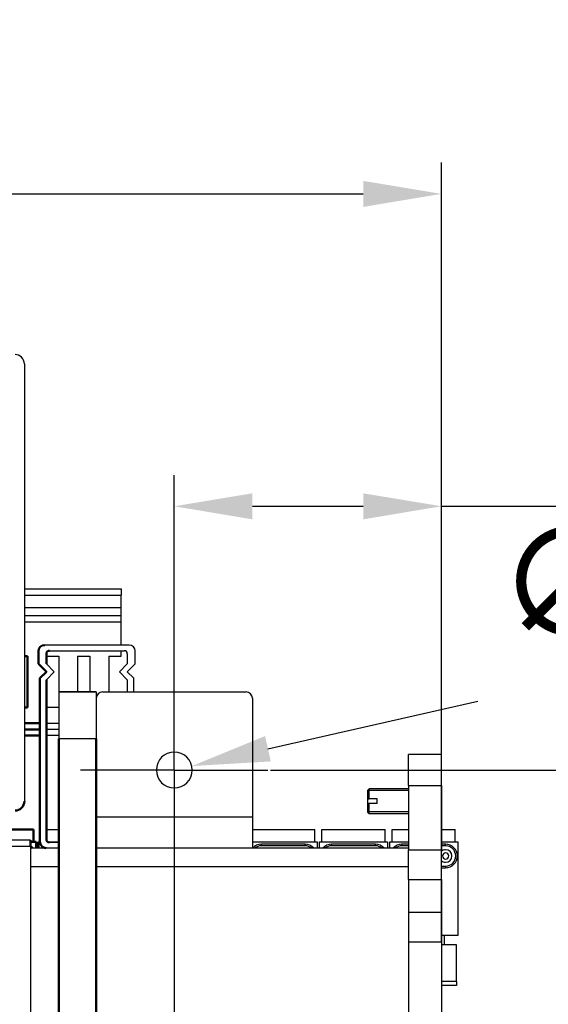
# Model space of a CAD drawing. Units: millimetres. Extents: x -2422 to 476, y -9 to 1613.
# Drawn here: x -701 to -532, y 276 to 591 of the extents above; entities that cross this region are included whole.
import ezdxf

# ---------------------------------------------------------------- set-up
doc = ezdxf.new("R2010")
doc.units = ezdxf.units.MM
doc.header["$LTSCALE"] = 5
doc.header["$PDMODE"] = 3
doc.header["$PDSIZE"] = 0.3125
doc.linetypes.add('AM_ISO08W050', pattern=[18, 12, -1.5, 3, -1.5])
doc.linetypes.add('AM_ISO08W050x2', pattern=[9, 6, -0.75, 1.5, -0.75])
doc.layers.get('0').update_dxf_attribs({"linetype": 'CONTINUOUS'})
doc.layers.get('Defpoints').update_dxf_attribs({"linetype": 'CONTINUOUS'})
doc.layers.add('02_ACHSEN', color=7, linetype='CONTINUOUS')
for name, color, linetype, lineweight in [('AM_0 ( Kontur 0.5 )', 7, 'CONTINUOUS', 50), ('AM_5 ( Bemassung)', 3, 'CONTINUOUS', 25), ('AM_7 (Mittellinie)', 4, 'AM_ISO08W050', 25)]:
    doc.layers.add(name, color=color, linetype=linetype, lineweight=lineweight)
doc.styles.get("Standard").update_dxf_attribs({"font": 'times.ttf'})
doc.dimstyles.new('BENUTZERDEFINIERTE NORM$0', dxfattribs={"dimtxt": 3.5, "dimasz": 2.5, "dimexe": 1, "dimexo": 0, "dimgap": 1.5, "dimtad": 1, "dimdsep": 46, "dimtxsty": 'STANDARD', "dimcen": 0, "dimclrd": 256, "dimclre": 256, "dimclrt": 6, "dimadec": 0, "dimazin": 2, "dimtp": 0.1, "dimtm": 0.1, "dimtfac": 0.71, "dimtmove": 0, "dimatfit": 3, "dimfxl": 1, "dimlwd": -1, "dimlwe": -1, "dimarcsym": 0})
doc.dimstyles.new('BENUTZERDEFINIERTE NORM$3', dxfattribs={"dimtxt": 3.5, "dimasz": 2.5, "dimexe": 1, "dimexo": 0, "dimgap": 1.5, "dimtad": 1, "dimtoh": 1, "dimdsep": 46, "dimtxsty": 'STANDARD', "dimcen": 0, "dimclrd": 256, "dimclre": 256, "dimclrt": 6, "dimadec": 0, "dimazin": 2, "dimtp": 0.1, "dimtm": 0.1, "dimtfac": 0.71, "dimtofl": 0, "dimtmove": 0, "dimatfit": 0, "dimfxl": 1, "dimlwd": -1, "dimlwe": -1, "dimarcsym": 0})

# ---------------------------------------------------------------- blocks, each defined once
blk = doc.blocks.new('*D21')
at = {"layer": 'AM_5 ( Bemassung)', "transparency": 16777216}
for p, q in [((-1920.38, 350.88), (-1920.38, -8.52)), ((-651.38, 350.88), (-651.38, -8.52)), ((-676.38, 1.48), (-1895.38, 1.48))]:
    blk.add_line(p, q, dxfattribs=at)
for points in [[(-1895.38, 5.65), (-1895.38, -2.68), (-1920.38, 1.48)], [(-676.38, 5.65), (-676.38, -2.68), (-651.38, 1.48)]]:
    blk.add_solid(points, dxfattribs=at)
at = {"layer": 'Defpoints', "color": 0, "transparency": 16777216}
for p in [(-1920.38, 350.88), (-651.38, 350.88), (-1920.38, 1.48)]:
    blk.add_point(p, dxfattribs=at)
at = {"layer": 'AM_5 ( Bemassung)', "color": 6, "transparency": 16777216, "insert": (-1259.37, 34.34), "char_height": 35, "attachment_point": 5}
blk.add_mtext('1269', dxfattribs=at)
blk = doc.blocks.new('*D23')
at = {"layer": 'AM_5 ( Bemassung)', "transparency": 16777216}
for p, q in [((-620.63, 350.88), (-418.27, 350.88)), ((-428.27, 325.88), (-428.27, 225.88)), ((-651.38, 200.88), (-418.27, 200.88))]:
    blk.add_line(p, q, dxfattribs=at)
for points in [[(-432.43, 325.88), (-424.1, 325.88), (-428.27, 350.88)], [(-432.43, 225.88), (-424.1, 225.88), (-428.27, 200.88)]]:
    blk.add_solid(points, dxfattribs=at)
at = {"layer": 'Defpoints', "color": 0, "transparency": 16777216}
for p in [(-620.63, 350.88), (-651.38, 200.88), (-428.27, 200.88)]:
    blk.add_point(p, dxfattribs=at)
at = {"layer": 'AM_5 ( Bemassung)', "color": 6, "transparency": 16777216, "insert": (-461.07, 282.09), "char_height": 35, "attachment_point": 5, "rotation": 90}
blk.add_mtext('150', dxfattribs=at)
blk = doc.blocks.new('*D24')
at = {"layer": 'AM_5 ( Bemassung)', "transparency": 16777216}
for p, q in [((-2005.88, 295.88), (-2005.88, 545.3)), ((-565.88, 295.88), (-565.88, 545.3)), ((-1980.88, 535.3), (-590.88, 535.3))]:
    blk.add_line(p, q, dxfattribs=at)
for points in [[(-1980.88, 539.46), (-1980.88, 531.13), (-2005.88, 535.3)], [(-590.88, 539.46), (-590.88, 531.13), (-565.88, 535.3)]]:
    blk.add_solid(points, dxfattribs=at)
at = {"layer": 'Defpoints', "color": 0, "transparency": 16777216}
for p in [(-565.88, 535.3), (-2005.88, 295.88), (-565.88, 295.88)]:
    blk.add_point(p, dxfattribs=at)
at = {"layer": 'AM_5 ( Bemassung)', "color": 6, "transparency": 16777216, "insert": (-1285.88, 568.1), "char_height": 35, "attachment_point": 5}
blk.add_mtext('1440', dxfattribs=at)
blk = doc.blocks.new('*D33')
at = {"layer": 'AM_5 ( Bemassung)', "transparency": 16777216}
for p, q in [((-651.38, 350.88), (-651.38, 445.3)), ((-565.88, 355.88), (-565.88, 445.3)), ((-626.38, 435.3), (-590.88, 435.3)), ((-565.88, 435.3), (-426.98, 435.3))]:
    blk.add_line(p, q, dxfattribs=at)
for points in [[(-626.38, 439.46), (-626.38, 431.13), (-651.38, 435.3)], [(-590.88, 439.46), (-590.88, 431.13), (-565.88, 435.3)]]:
    blk.add_solid(points, dxfattribs=at)
at = {"layer": 'Defpoints', "color": 0, "transparency": 16777216}
for p in [(-565.88, 435.3), (-565.88, 355.88), (-651.38, 350.88)]:
    blk.add_point(p, dxfattribs=at)
at = {"layer": 'AM_5 ( Bemassung)', "color": 6, "transparency": 16777216, "insert": (-483.93, 468.15), "char_height": 35, "attachment_point": 5}
blk.add_mtext('85.5', dxfattribs=at)
blk = doc.blocks.new('*D36')
at = {"layer": 'AM_5 ( Bemassung)', "transparency": 16777216}
blk.add_line((-621.4, 357.69), (-554.16, 372.97), dxfattribs=at)
blk.add_solid([(-622.32, 361.75), (-620.48, 353.63), (-645.78, 352.15)], dxfattribs=at)
at = {"layer": 'Defpoints', "color": 0, "transparency": 16777216}
for p in [(-645.78, 352.15), (-656.99, 349.6)]:
    blk.add_point(p, dxfattribs=at)
at = {"layer": 'AM_5 ( Bemassung)', "color": 6, "transparency": 16777216, "insert": (-477.9, 406.23), "char_height": 35, "attachment_point": 5}
blk.add_mtext('∅11.5', dxfattribs=at)

msp = doc.modelspace()

# ---------------------------------------------------------------- linework, layer by layer
at = {"color": 7, "linetype": 'Continuous'}
for p, q in [((-699.38479, 480.87788), (-699.38479, 340.87788)), ((-699.38479, 408.87788), (-668.38479, 408.87788)), ((-699.38479, 408.87788), (-668.38479, 408.87788)), ((-668.38479, 408.87788), (-668.38479, 406.87788)), ((-668.38479, 402.87788), (-668.38479, 406.87788)), ((-699.38479, 402.87788), (-668.38479, 402.87788)), ((-699.38479, 400.3323), (-668.38479, 400.3323)), ((-668.38479, 400.3323), (-668.38479, 402.87788)), ((-668.38479, 398.28671), (-668.38479, 400.3323)), ((-699.38479, 398.28671), (-668.38479, 398.28671)), ((-668.38479, 390.87788), (-668.38479, 398.28671)), ((-665.88479, 390.87788), (-692.88479, 390.87788)), ((-691.33921, 389.07788), (-667.43038, 389.07788)), ((-668.38479, 387.37788), (-668.38479, 389.07788)), ((-666.43038, 388.07788), (-666.43038, 384.87788)), ((-663.88479, 384.87788), (-663.88479, 388.87788)), ((-692.33921, 387.37788), (-688.38479, 387.37788)), ((-692.33921, 384.87788), (-689.79363, 382.3323)), ((-688.38479, 387.37788), (-688.38479, 375.87788)), ((-682.38479, 387.37788), (-678.38479, 387.37788)), ((-682.38479, 387.37788), (-682.38479, 375.87788)), ((-678.38479, 387.37788), (-678.38479, 375.87788)), ((-672.38479, 387.37788), (-668.38479, 387.37788)), ((-672.38479, 387.37788), (-672.38479, 375.87788)), ((-666.43038, 384.87788), (-668.97596, 382.3323)), ((-666.43038, 382.3323), (-663.88479, 384.87788)), ((-689.79363, 382.3323), (-692.33921, 379.78671)), ((-668.97596, 382.3323), (-666.43038, 379.78671)), ((-664.38479, 380.28671), (-666.43038, 382.3323)), ((-666.43038, 379.78671), (-666.43038, 375.87788)), ((-664.38479, 375.87788), (-664.38479, 380.28671)), ((-674.38479, 375.87788), (-628.38479, 375.87788)), ((-626.38479, 373.87788), (-626.38479, 335.87788)), ((-688.38479, 370.87788), (-692.33921, 370.87788)), ((-565.88479, 355.87788), (-576.38479, 355.87788)), ((-565.88479, 346.87788), (-565.88479, 355.87788)), ((-565.88479, 345.97788), (-565.88479, 346.87788)), ((-589.38479, 344.47788), (-588.98479, 344.87788)), ((-589.38479, 344.30889), (-589.38479, 344.47773)), ((-589.38479, 344.27788), (-589.38479, 344.30889)), ((-589.38479, 341.72788), (-589.38479, 344.27788)), ((-576.38479, 344.87788), (-588.98479, 344.87788)), ((-565.88479, 345.87788), (-565.88479, 345.97788)), ((-565.88479, 345.87788), (-565.88479, 325.35874)), ((-589.38479, 341.72788), (-589.28479, 341.62788)), ((-589.28479, 341.62788), (-588.98479, 341.62788)), ((-586.38479, 341.62788), (-588.98479, 341.62788)), ((-586.38479, 340.12788), (-586.38479, 341.62788)), ((-589.28479, 340.12788), (-589.38479, 340.02788)), ((-589.38479, 337.47788), (-589.38479, 340.02788)), ((-589.38479, 337.44688), (-589.38479, 337.47788)), ((-589.38479, 337.27803), (-589.38479, 337.44688)), ((-589.38479, 337.27788), (-588.98479, 336.87788)), ((-588.98479, 340.12788), (-589.28479, 340.12788)), ((-586.38479, 340.12788), (-588.98479, 340.12788)), ((-576.38479, 336.87788), (-588.98479, 336.87788)), ((-697.38479, 328.37788), (-1883.38479, 328.37788)), ((-691.91922, 327.86788), (-688.38479, 327.86788)), ((-626.38479, 327.86788), (-605.60979, 327.86788)), ((-605.60979, 327.86788), (-605.60979, 325.87788)), ((-604.90979, 325.87788), (-604.90979, 327.86788)), ((-604.90979, 327.86788), (-583.10979, 327.86788)), ((-583.10979, 327.86788), (-583.10979, 325.87788)), ((-582.40979, 325.87788), (-582.40979, 327.86788)), ((-582.40979, 327.86788), (-576.38479, 327.86788)), ((-565.88479, 327.86788), (-560.60979, 327.86788)), ((-560.60979, 327.86788), (-560.60979, 297.86788)), ((-697.38479, 326.37788), (-697.38479, 225.37788)), ((-688.38479, 327.67788), (-691.33921, 327.67788)), ((-609.50979, 327.11788), (-623.50979, 327.11788)), ((-609.50979, 326.61788), (-623.50979, 326.61788)), ((-587.00979, 327.11788), (-601.00979, 327.11788)), ((-587.00979, 326.61788), (-601.00979, 326.61788)), ((-576.38479, 327.11788), (-578.50979, 327.11788)), ((-576.38479, 326.61788), (-578.50979, 326.61788)), ((-564.50979, 327.11788), (-565.88479, 327.11788)), ((-564.50979, 326.61788), (-565.88479, 326.61788)), ((-565.88479, 315.87788), (-565.88479, 325.35874)), ((-565.88479, 320.11788), (-564.50979, 320.11788)), ((-565.88479, 319.61788), (-564.50979, 319.61788)), ((-565.88479, 315.87788), (-565.88479, 305.35874)), ((-565.88479, 305.35874), (-565.88479, 295.87788)), ((-560.60979, 297.86788), (-565.88479, 297.86788)), ((-565.88479, 295.87788), (-565.88479, 255.87788)), ((-561.00979, 294.87788), (-565.88479, 294.87788)), ((-561.00979, 283.17788), (-561.00979, 294.87788)), ((-561.00979, 283.17788), (-565.88479, 283.17788)), ((-561.00979, 281.87788), (-565.88479, 281.87788)), ((-561.00979, 283.17788), (-561.00979, 281.87788))]:
    msp.add_line(p, q, dxfattribs=at)
at = {"color": 9, "linetype": 'Continuous'}
for p, q in [((-699.38479, 406.87788), (-668.38479, 406.87788)), ((-692.33921, 365.87788), (-688.38479, 365.87788)), ((-576.38479, 345.87788), (-565.88479, 345.87788)), ((-697.38479, 326.37788), (-1883.38479, 326.37788)), ((-623.50979, 326.61788), (-623.50979, 327.11788)), ((-609.50979, 326.61788), (-609.50979, 327.11788)), ((-601.00979, 326.61788), (-601.00979, 327.11788)), ((-587.00979, 326.61788), (-587.00979, 327.11788)), ((-578.50979, 326.61788), (-578.50979, 327.11788)), ((-576.38479, 325.35874), (-565.88479, 325.35874)), ((-564.50979, 326.61788), (-564.50979, 327.11788)), ((-564.50979, 320.11788), (-564.50979, 319.61788)), ((-576.38479, 315.87788), (-565.88479, 315.87788)), ((-576.38479, 305.35874), (-565.88479, 305.35874)), ((-576.38479, 295.87788), (-565.88479, 295.87788))]:
    msp.add_line(p, q, dxfattribs=at)
at = {"color": 2, "linetype": 'Continuous'}
for p, q in [((-576.38479, 344.27788), (-589.38479, 344.27788)), ((-576.38479, 344.27788), (-589.38479, 344.27788)), ((-576.38479, 337.47788), (-589.38479, 337.47788)), ((-576.38479, 337.47788), (-589.38479, 337.47788))]:
    msp.add_line(p, q, dxfattribs=at)
at = {"color": 7, "linetype": 'Continuous'}
for points in [[(-588.98479, 341.62788), (-588.98479, 342.38411), (-588.98479, 343.0818), (-588.98479, 343.69384), (-588.98479, 344.19644), (-588.98479, 344.57006), (-588.98479, 344.80018), (-588.98479, 344.87788)], [(-589.38479, 340.0277), (-589.38479, 340.30614), (-589.38479, 340.5886), (-589.38479, 340.87309), (-589.38479, 341.15761), (-589.38479, 341.44017), (-589.38479, 341.72807)], [(-588.98479, 336.87788), (-588.98479, 336.95559), (-588.98479, 337.18571), (-588.98479, 337.55932), (-588.98479, 338.06193), (-588.98479, 338.67396), (-588.98479, 339.37165), (-588.98479, 340.12788)]]:
    msp.add_lwpolyline(points, dxfattribs=at)
for centre, radius, start, end in [((-702.38479, 480.87788), 3, 0, 90), ((-665.88479, 388.87788), 2, 0, 90), ((-667.43038, 388.07788), 1, 0, 90), ((-674.38479, 373.87788), 2, 90, 180), ((-628.38479, 373.87788), 2, 0, 90), ((-623.50979, 323.36788), 3.75, 90, 137.8508326), ((-623.50979, 323.36788), 3.24999, 90, 129.3889477), ((-609.50979, 323.36788), 3.75, 42.1495519, 90), ((-609.50979, 323.36788), 3.24999, 50.6117488, 90), ((-601.00979, 323.36788), 3.75, 90, 137.8508326), ((-601.00979, 323.36788), 3.24999, 90, 129.3889477), ((-587.00979, 323.36788), 3.75, 42.1495519, 90), ((-587.00979, 323.36788), 3.24999, 50.6117488, 90), ((-578.50979, 323.36788), 3.75, 90, 137.8508326), ((-578.50979, 323.36788), 3.24999, 90, 129.3889477), ((-564.50979, 323.36788), 3.75, 270, 90), ((-564.50979, 323.36788), 3.24999, 270, 90)]:
    msp.add_arc(centre, radius, start, end, dxfattribs=at)
at = {"color": 9, "linetype": 'Continuous'}
for start, end in [(90, 133.5507911), (270, 90), (226.4490408, 270)]:
    msp.add_arc((-564.50979, 323.36788), 2, start, end, dxfattribs=at)
at = {"layer": '02_ACHSEN', "color": 7, "linetype": 'Continuous'}
for p, q in [((-676.38479, 375.87788), (-688.38479, 375.87788)), ((-688.38479, 375.87788), (-676.38479, 375.87788)), ((-688.38479, 375.87788), (-688.38479, 360.87788)), ((-676.38479, 375.87788), (-676.38479, 360.87788)), ((-688.38479, 363.87788), (-692.33921, 363.87788)), ((-688.38479, 361.87788), (-692.33921, 361.87788)), ((-576.38479, 346.87788), (-576.38479, 355.87788)), ((-576.38479, 345.87788), (-576.38479, 346.87788)), ((-576.38479, 344.87788), (-588.98479, 344.87788)), ((-576.38479, 345.87788), (-576.38479, 325.35874)), ((-626.38479, 335.87788), (-626.38479, 330.87788)), ((-692.33921, 331.86788), (-688.38479, 331.86788)), ((-626.38479, 331.86788), (-606.40979, 331.86788)), ((-606.40979, 327.86788), (-606.40979, 331.86788)), ((-606.40979, 327.86788), (-606.40979, 331.86788)), ((-604.10979, 327.86788), (-604.10979, 331.86788)), ((-604.10979, 327.86788), (-604.10979, 331.86788)), ((-604.10979, 331.86788), (-583.90979, 331.86788)), ((-583.90979, 327.86788), (-583.90979, 331.86788)), ((-583.90979, 327.86788), (-583.90979, 331.86788)), ((-581.60979, 327.86788), (-581.60979, 331.86788)), ((-581.60979, 327.86788), (-581.60979, 331.86788)), ((-581.60979, 331.86788), (-576.38479, 331.86788)), ((-565.88479, 331.86788), (-561.40979, 331.86788)), ((-561.40979, 327.86788), (-561.40979, 331.86788)), ((-561.40979, 327.86788), (-561.40979, 331.86788)), ((-626.38479, 330.87788), (-626.38479, 325.87788)), ((-688.38479, 325.87788), (-697.38479, 325.87788)), ((-626.38479, 325.87788), (-676.38479, 325.87788)), ((-576.38479, 325.87788), (-626.38479, 325.87788)), ((-576.38479, 315.87788), (-576.38479, 325.35874)), ((-576.38479, 315.87788), (-576.38479, 305.35874)), ((-576.38479, 305.35874), (-576.38479, 295.87788)), ((-565.00979, 297.86788), (-565.00979, 294.87788)), ((-576.38479, 295.87788), (-576.38479, 255.87788))]:
    msp.add_line(p, q, dxfattribs=at)
at = {"layer": '02_ACHSEN', "color": 9, "linetype": 'Continuous'}
for p, q in [((-676.38479, 360.87788), (-688.38479, 360.87788)), ((-676.38479, 335.87788), (-626.38479, 335.87788)), ((-688.38479, 319.87788), (-697.38479, 319.87788)), ((-576.38479, 319.87788), (-676.38479, 319.87788))]:
    msp.add_line(p, q, dxfattribs=at)
at = {"layer": '02_ACHSEN', "color": 7, "linetype": 'Continuous'}
for centre, radius, start, end in [((-651.38479, 350.87788), 5.75, 0, 180), ((-651.38479, 350.87788), 5.75, 180, 0), ((-564.50979, 323.36788), 1, 90, 270), ((-564.50979, 323.36788), 1, 270, 90)]:
    msp.add_arc(centre, radius, start, end, dxfattribs=at)
at = {"layer": 'AM_0 ( Kontur 0.5 )'}
for p, q in [((-694.88479, 384.87788), (-694.88479, 388.87788)), ((-692.33921, 388.07788), (-692.33921, 384.87788)), ((-699.38479, 387.37788), (-698.38479, 387.37788)), ((-698.38479, 387.37788), (-698.38479, 370.87788)), ((-692.33921, 382.3323), (-694.88479, 384.87788)), ((-694.38479, 380.28671), (-692.33921, 382.3323)), ((-692.38479, 382.37788), (-692.38479, 382.28671)), ((-694.38479, 327.87788), (-694.38479, 380.28671)), ((-692.33921, 379.78671), (-692.33921, 328.67788)), ((-698.38479, 370.87788), (-699.38479, 370.87788)), ((-699.38479, 365.87788), (-694.38479, 365.87788)), ((-694.38479, 363.87788), (-699.38479, 363.87788)), ((-694.38479, 361.87788), (-699.38479, 361.87788)), ((-688.38479, 190.87788), (-688.38479, 360.87788)), ((-676.38479, 360.87788), (-676.38479, 190.87788)), ((-709.88479, 331.86788), (-696.40979, 331.86788)), ((-696.40979, 327.86788), (-696.40979, 331.86788)), ((-696.40979, 327.86788), (-696.40979, 331.86788)), ((-697.38479, 328.37788), (-697.38479, 326.37788)), ((-697.38479, 327.86788), (-695.60979, 327.86788)), ((-695.60979, 327.86788), (-695.60979, 325.87788)), ((-694.90979, 325.87788), (-694.90979, 327.86788)), ((-694.90979, 327.86788), (-694.38479, 327.86788))]:
    msp.add_line(p, q, dxfattribs=at)
for centre, radius, start, end in [((-692.88479, 388.87788), 2, 90, 180), ((-691.33921, 388.07788), 1, 90, 180), ((-702.38479, 340.87788), 3, 270, 0), ((-692.38479, 327.87788), 2, 180, 270), ((-691.33921, 328.67788), 1, 180, 270), ((-699.50979, 323.36788), 3.75, 54.7847801, 55.3305451), ((-699.50979, 323.36788), 3.75, 42.1495519, 54.7847801), ((-691.00979, 323.36788), 3.75, 130.9798773, 137.8508326), ((-691.00979, 323.36788), 3.24999, 126.8428555, 129.3889477)]:
    msp.add_arc(centre, radius, start, end, dxfattribs=at)
at = {"layer": 'AM_7 (Mittellinie)', "linetype": 'AM_ISO08W050x2'}
for q in [(-651.38479, 381.62788), (-682.13479, 350.87788), (-620.63479, 350.87788), (-651.38479, 320.12788)]:
    msp.add_line((-651.38479, 350.87788), q, dxfattribs=at)

# ---------------------------------------------------------------- dimensions: what is measured, and where the dimension line sits
at = {"layer": 'AM_5 ( Bemassung)'}
dim = msp.add_linear_dim(base=(-565.88479, 535.29602), p1=(-2005.88479, 295.87788), p2=(-565.88479, 295.87788), dimstyle='BENUTZERDEFINIERTE NORM$0', override={"dimscale": 10}, dxfattribs=at)
dim.commit()
dim.dimension.update_dxf_attribs({"geometry": '*D24', "text_midpoint": (-1285.88479, 535.29602), "dimtype": 160})
dim = msp.add_linear_dim(base=(-565.88479, 435.29602), p1=(-651.38479, 350.87788), p2=(-565.88479, 355.87788), dimstyle='BENUTZERDEFINIERTE NORM$0', override={"dimscale": 10}, dxfattribs=at)
dim.commit()
dim.dimension.update_dxf_attribs({"geometry": '*D33', "text_midpoint": (-483.93274, 468.1493)})
dim = msp.add_diameter_dim_2p(p1=(-656.99188, 349.6039), p2=(-645.7777, 352.15186), dimstyle='BENUTZERDEFINIERTE NORM$3', override={"dimscale": 10}, dxfattribs=at)
dim.commit()
dim.dimension.update_dxf_attribs({"geometry": '*D36', "text_midpoint": (-477.90402, 372.96817), "dimtype": 163})
for base, p1, p2, angle, picture, middle in [((-1920.38479, 1.48303), (-651.38479, 350.87788), (-1920.38479, 350.87788), 180, '*D21', (-1259.36828, 1.48303)), ((-428.26579, 200.87788), (-620.63479, 350.87788), (-651.38479, 200.87788), 270, '*D23', (-428.26579, 282.08904))]:
    dim = msp.add_linear_dim(base=base, p1=p1, p2=p2, angle=angle, dimstyle='BENUTZERDEFINIERTE NORM$0', override={"dimscale": 10}, dxfattribs=at)
    dim.commit()
    dim.dimension.update_dxf_attribs({"geometry": picture, "text_midpoint": middle, "dimtype": 160})

doc.saveas('drawing.dxf')
